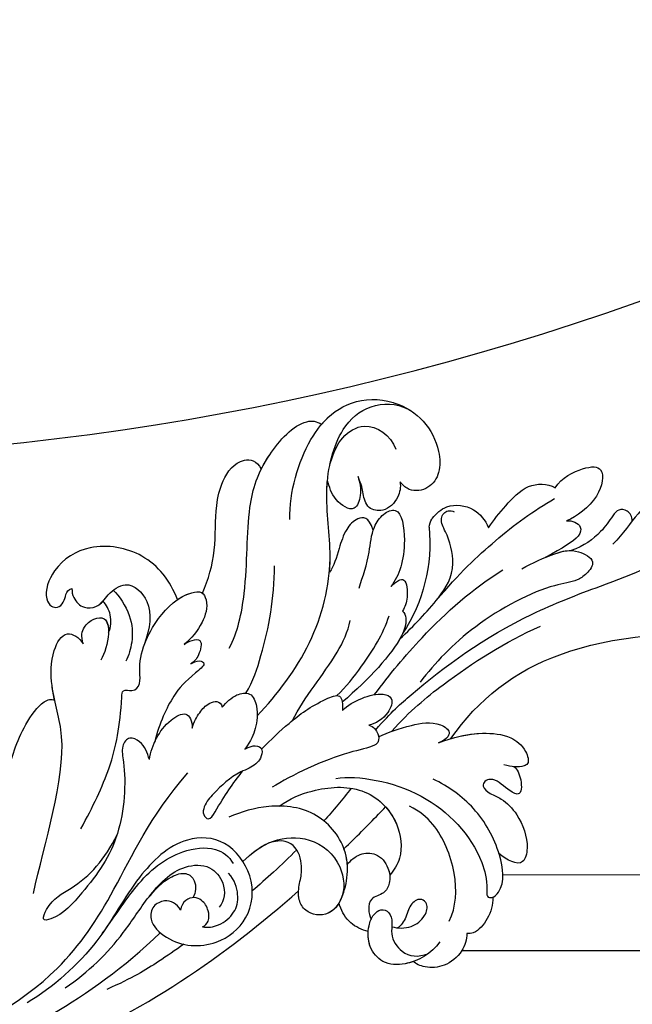
# Model space of a CAD drawing. Units: millimetres. Extents: x 5708 to 7808, y 147 to 1632.
# Drawn here: x 7496 to 7514, y 491 to 520 of the extents above; entities that cross this region are included whole.
import ezdxf
from ezdxf.xclip import XClip

# ---------------------------------------------------------------- set-up
doc = ezdxf.new("R2010")
doc.units = ezdxf.units.MM
doc.header["$XCLIPFRAME"] = 2
for name, color, linetype in [('H-05.木作(粗線)', 3, 'Continuous'), ('H-06.木作(細線)', 8, 'Continuous'), ('H-08.木作(細線)', 8, 'Continuous')]:
    doc.layers.add(name, color=color, linetype=linetype)

# ---------------------------------------------------------------- blocks, each defined once
blk = doc.blocks.new('SE-21040L-d')
at = {"layer": 'H-08.木作(細線)'}
for centre, radius, start, end in [((-22.805, 37.827), 20.221, 324.52085, 0.66186), ((19.529, 28.282), 5.84, 37.37045, 98.77016), ((16.232, 16.398), 14.952, 104.63603, 143.67526), ((11.703, 32.385), 1.696, 296.31529, 323.27566)]:
    blk.add_arc(centre, radius, start, end, dxfattribs=at)
for points, knots in [([(-2.585, 38.06), (-2.622, 43.213), (-4.376, 50.06), (-8.242, 56.385), (-8.962, 57.398)], [0.28302309, 0.28302309, 0.28302309, 0.28302309, 0.32168406, 0.32962058, 0.32962058, 0.32962058, 0.32962058]), ([(-3.224, 19.914), (-2.181, 21.823), (-0.362, 26.471), (1.878, 33.97), (2.066, 44.595), (1.951, 52.081), (5.045, 56.134), (6.831, 57.198)], [0.00193412, 0.00193412, 0.00193412, 0.00193412, 0.01243217, 0.04677045, 0.06195874, 0.08306306, 0.09687215, 0.09687215, 0.09687215, 0.09687215]), ([(6.152, 52.815), (6.585, 52.684), (7.403, 52.153), (7.721, 50.533), (6.823, 48.677), (5.794, 47.331), (5.211, 46.068)], [0, 0, 0, 0, 0.00301935, 0.00599348, 0.01015523, 0.01841482, 0.01841482, 0.01841482, 0.01841482]), ([(6.595, 48.473), (6.955, 48.571), (7.624, 48.539), (8.094, 47.61), (7.46, 46.695), (6.364, 45.14), (5.986, 43.526), (5.981, 42.305)], [0, 0, 0, 0, 0.00246586, 0.00430391, 0.00626919, 0.01071257, 0.01800348, 0.01800348, 0.01800348, 0.01800348]), ([(6.595, 48.473), (6.955, 48.571), (7.624, 48.539), (8.094, 47.61), (7.46, 46.695), (6.364, 45.14), (5.986, 43.526), (5.981, 42.305)], [0, 0, 0, 0, 0.00246586, 0.00430391, 0.00626919, 0.01071257, 0.01800348, 0.01800348, 0.01800348, 0.01800348]), ([(6.595, 48.473), (6.955, 48.571), (7.624, 48.539), (8.094, 47.61), (7.46, 46.695), (6.364, 45.14), (5.986, 43.526), (5.981, 42.305)], [0, 0, 0, 0, 0.00246586, 0.00430391, 0.00626919, 0.01071257, 0.01800348, 0.01800348, 0.01800348, 0.01800348]), ([(11.86, 42.894), (12.554, 43.764), (12.755, 46.219), (12.138, 47.894), (9.498, 46.497), (8.684, 43.819), (8.655, 42.843)], [0, 0, 0, 0, 0.00576311, 0.01161636, 0.01898639, 0.0272074, 0.0272074, 0.0272074, 0.0272074]), ([(11.86, 42.894), (12.554, 43.764), (12.755, 46.219), (12.138, 47.894), (9.498, 46.497), (8.684, 43.819), (8.655, 42.843)], [0, 0, 0, 0, 0.00576311, 0.01161636, 0.01898639, 0.0272074, 0.0272074, 0.0272074, 0.0272074]), ([(11.86, 42.894), (12.554, 43.764), (12.755, 46.219), (12.138, 47.894), (9.498, 46.497), (8.684, 43.819), (8.655, 42.843)], [0, 0, 0, 0, 0.00576311, 0.01161636, 0.01898639, 0.0272074, 0.0272074, 0.0272074, 0.0272074]), ([(5.974, 37.513), (6.15, 38.547), (6.296, 40.825), (6.081, 42.67), (4.304, 44.247), (3.426, 42.809), (3.157, 41.624), (3.864, 38.867), (2.883, 31.47), (0.619, 27.076), (-0.522, 25.222)], [0, 0, 0, 0, 0.00712424, 0.01279457, 0.01676037, 0.02018135, 0.02376017, 0.0304983, 0.0478901, 0.06409309, 0.06409309, 0.06409309, 0.06409309]), ([(8.655, 42.843), (8.603, 43.112), (8.308, 43.595), (7.671, 43.946), (6.795, 43.458), (6.466, 41.657), (6.204, 39.862)], [0, 0, 0, 0, 0.00174042, 0.0037657, 0.00611966, 0.01005826, 0.01005826, 0.01005826, 0.01005826]), ([(8.655, 42.843), (8.603, 43.112), (8.308, 43.595), (7.671, 43.946), (6.795, 43.458), (6.466, 41.657), (6.204, 39.862)], [0, 0, 0, 0, 0.00174042, 0.0037657, 0.00611966, 0.01005826, 0.01005826, 0.01005826, 0.01005826]), ([(8.655, 42.843), (8.603, 43.112), (8.308, 43.595), (7.671, 43.946), (6.795, 43.458), (6.466, 41.657), (6.204, 39.862)], [0, 0, 0, 0, 0.00174042, 0.0037657, 0.00611966, 0.01005826, 0.01005826, 0.01005826, 0.01005826]), ([(5.958, 29.183), (7.556, 31.995), (9.317, 36.035), (10.607, 40.37), (10.948, 42.521)], [0, 0, 0, 0, 0.01599214, 0.03181878, 0.03181878, 0.03181878, 0.03181878]), ([(6.204, 39.862), (6.217, 40.195), (6.229, 41.118), (6.17, 41.844), (5.981, 42.305)], [0.005000557, 0.005000557, 0.005000557, 0.005000557, 0.007124238, 0.011096708, 0.011096708, 0.011096708, 0.011096708]), ([(6.204, 39.862), (6.217, 40.195), (6.229, 41.118), (6.17, 41.844), (5.981, 42.305)], [0.005000557, 0.005000557, 0.005000557, 0.005000557, 0.007124238, 0.011096708, 0.011096708, 0.011096708, 0.011096708]), ([(10.538, 35.943), (11.027, 36.604), (11.885, 38.06), (13.171, 40.571), (12.512, 42.37), (11.86, 42.894)], [0, 0, 0, 0, 0.0061066, 0.01231342, 0.01813756, 0.01813756, 0.01813756, 0.01813756]), ([(10.538, 35.943), (11.027, 36.604), (11.885, 38.06), (13.171, 40.571), (12.512, 42.37), (11.86, 42.894)], [0, 0, 0, 0, 0.0061066, 0.01231342, 0.01813756, 0.01813756, 0.01813756, 0.01813756]), ([(10.538, 35.943), (11.027, 36.604), (11.885, 38.06), (13.171, 40.571), (12.512, 42.37), (11.86, 42.894)], [0, 0, 0, 0, 0.0061066, 0.01231342, 0.01813756, 0.01813756, 0.01813756, 0.01813756]), ([(-3.858, 21.261), (-2.667, 23.444), (-0.954, 28.347), (0.237, 33.75), (0.479, 37.296)], [0.00085419, 0.00085419, 0.00085419, 0.00085419, 0.0155485, 0.04081166, 0.04081166, 0.04081166, 0.04081166]), ([(13.062, 31.371), (13.078, 31.394), (13.407, 31.879), (13.945, 33.24), (12.802, 35.439), (11.282, 35.888), (10.538, 35.943)], [0.03178429, 0.03178429, 0.03178429, 0.03178429, 0.03198999, 0.03615042, 0.04206647, 0.04720868, 0.04720868, 0.04720868, 0.04720868]), ([(-0.158, 20.941), (1.071, 22.818), (3.819, 27.57), (5.822, 32.67), (6.485, 35.851)], [0.00509647, 0.00509647, 0.00509647, 0.00509647, 0.02112076, 0.04403246, 0.04403246, 0.04403246, 0.04403246]), ([(3.773, 24.792), (3.783, 24.813), (4.51, 26.441), (5.699, 29.092), (7.982, 32.002), (11.237, 32.261), (12.589, 31.958), (13.306, 32.604), (13.303, 33.197), (12.967, 33.508)], [0.01305007, 0.01305007, 0.01305007, 0.01305007, 0.01321142, 0.02563525, 0.03405971, 0.04061924, 0.04406195, 0.04531934, 0.04739017, 0.04739017, 0.04739017, 0.04739017]), ([(18.649, 34.055), (17.98, 33.973), (16.772, 33.584), (15.67, 32.143), (15.991, 30.441), (16.78, 29.985), (17.243, 29.798)], [0.09516972, 0.09516972, 0.09516972, 0.09516972, 0.09974176, 0.10395998, 0.10801285, 0.11009581, 0.11009581, 0.11009581, 0.11009581]), ([(1.706, 10.207), (2.934, 12.623), (5.837, 17.277), (12.27, 21.727), (18.813, 22.803), (23.621, 25.95), (25.024, 29.608), (24.098, 32.032), (23.144, 32.861), (23.096, 32.901)], [0, 0, 0, 0, 0.01961512, 0.0387308, 0.05299889, 0.06628094, 0.07516853, 0.08398787, 0.08444427, 0.08444427, 0.08444427, 0.08444427]), ([(-6.321, 24.883), (-6.275, 26.279), (-6.579, 28.63), (-7.812, 31.133), (-9.352, 32.171), (-10.93, 32.09), (-11.025, 31.099), (-10.652, 30.37), (-10.24, 29.805)], [0, 0, 0, 0, 0.00991057, 0.0166352, 0.02103889, 0.0235938, 0.02464953, 0.02882703, 0.02882703, 0.02882703, 0.02882703]), ([(-6.321, 24.883), (-6.275, 26.279), (-6.579, 28.63), (-7.812, 31.133), (-9.352, 32.171), (-10.93, 32.09), (-11.025, 31.099), (-10.652, 30.37), (-10.24, 29.805)], [0, 0, 0, 0, 0.00991057, 0.0166352, 0.02103889, 0.0235938, 0.02464953, 0.02882703, 0.02882703, 0.02882703, 0.02882703]), ([(-6.338, 26.09), (-6.4, 27.077), (-6.747, 28.97), (-7.812, 31.133), (-9.352, 32.171), (-10.93, 32.09), (-11.025, 31.099), (-10.652, 30.37), (-10.24, 29.805)], [0.00286101, 0.00286101, 0.00286101, 0.00286101, 0.00991057, 0.0166352, 0.02103889, 0.0235938, 0.02464953, 0.02882703, 0.02882703, 0.02882703, 0.02882703]), ([(24.64, 24.888), (25.221, 25.907), (25.897, 28.145), (25.054, 30.7), (24.204, 31.785), (24.17, 31.826)], [0.02104408, 0.02104408, 0.02104408, 0.02104408, 0.0299583, 0.0395697, 0.03995559, 0.03995559, 0.03995559, 0.03995559]), ([(-10.725, 30.602), (-11.004, 30.81), (-12.254, 30.872), (-13.64, 30.221), (-12.251, 29.176), (-11.057, 28.615), (-10.976, 27.641), (-11.536, 27.193), (-12.368, 27.744), (-13.228, 28.733), (-15.192, 29.573), (-17.736, 29.546), (-19.787, 28.17), (-18.496, 27.047), (-17.679, 26.585)], [0, 0, 0, 0, 0.00299985, 0.00668582, 0.00947024, 0.01397131, 0.0155307, 0.01681812, 0.01927152, 0.02209231, 0.02706469, 0.03454546, 0.03828924, 0.04507611, 0.04507611, 0.04507611, 0.04507611]), ([(-10.725, 30.602), (-11.004, 30.81), (-12.254, 30.872), (-13.64, 30.221), (-12.251, 29.176), (-11.057, 28.615), (-10.976, 27.641), (-11.536, 27.193), (-12.368, 27.744), (-13.228, 28.733), (-15.192, 29.573), (-17.736, 29.546), (-19.787, 28.17), (-18.496, 27.047), (-17.679, 26.585)], [0, 0, 0, 0, 0.00299985, 0.00668582, 0.00947024, 0.01397131, 0.0155307, 0.01681812, 0.01927152, 0.02209231, 0.02706469, 0.03454546, 0.03828924, 0.04507611, 0.04507611, 0.04507611, 0.04507611]), ([(-10.725, 30.602), (-11.004, 30.81), (-12.254, 30.872), (-13.64, 30.221), (-12.251, 29.176), (-11.057, 28.615), (-10.976, 27.641), (-11.536, 27.193), (-12.368, 27.744), (-13.228, 28.733), (-15.192, 29.573), (-17.736, 29.546), (-19.787, 28.17), (-18.496, 27.047), (-17.679, 26.585)], [0, 0, 0, 0, 0.00299985, 0.00668582, 0.00947024, 0.01397131, 0.0155307, 0.01681812, 0.01927152, 0.02209231, 0.02706469, 0.03454546, 0.03828924, 0.04507611, 0.04507611, 0.04507611, 0.04507611]), ([(17.243, 29.798), (16.765, 29.71), (15.789, 29.12), (15.087, 27.569), (15.984, 26.071), (17.532, 26.273), (18.167, 26.425), (19.036, 26.379)], [0, 0, 0, 0, 0.00295725, 0.00708382, 0.01012426, 0.01369657, 0.01744766, 0.01744766, 0.01744766, 0.01744766]), ([(17.243, 29.798), (16.765, 29.71), (15.789, 29.12), (15.087, 27.569), (15.984, 26.071), (17.532, 26.273), (18.167, 26.425), (19.036, 26.379)], [0, 0, 0, 0, 0.00295725, 0.00708382, 0.01012426, 0.01369657, 0.01744766, 0.01744766, 0.01744766, 0.01744766]), ([(17.243, 29.798), (16.765, 29.71), (15.789, 29.12), (15.087, 27.569), (15.984, 26.071), (17.532, 26.273), (18.167, 26.425), (19.036, 26.379)], [0, 0, 0, 0, 0.00295725, 0.00708382, 0.01012426, 0.01369657, 0.01744766, 0.01744766, 0.01744766, 0.01744766]), ([(20.976, 24.36), (21.887, 25.054), (23.061, 26.195), (23.585, 28.95), (21.603, 30.478), (20.174, 30.473)], [0, 0, 0, 0, 0.0053955, 0.01093529, 0.01909365, 0.01909365, 0.01909365, 0.01909365]), ([(9.44, 22.964), (10.348, 23.654), (11.818, 24.874), (14.055, 25.837), (15.101, 27.311), (15.206, 29.173), (11.028, 28.252), (9.254, 26.789), (8.57, 25.724)], [0, 0, 0, 0, 0.0082468, 0.01391334, 0.01733773, 0.02054083, 0.02714881, 0.0378847, 0.0378847, 0.0378847, 0.0378847]), ([(13.967, 25.996), (14.043, 26.057), (14.477, 26.432), (15.101, 27.311), (15.206, 29.173), (11.028, 28.252), (9.254, 26.789), (8.57, 25.724)], [0.0132069, 0.0132069, 0.0132069, 0.0132069, 0.01391334, 0.01733773, 0.02054083, 0.02714881, 0.0378847, 0.0378847, 0.0378847, 0.0378847]), ([(13.967, 25.996), (14.043, 26.057), (14.477, 26.432), (15.101, 27.311), (15.206, 29.173), (11.028, 28.252), (9.254, 26.789), (8.57, 25.724)], [0.0132069, 0.0132069, 0.0132069, 0.0132069, 0.01391334, 0.01733773, 0.02054083, 0.02714881, 0.0378847, 0.0378847, 0.0378847, 0.0378847]), ([(8.57, 25.724), (8.696, 25.969), (8.92, 26.597), (8.758, 27.306), (7.081, 26.892), (6.376, 26.302), (6.101, 25.936)], [0, 0, 0, 0, 0.00195781, 0.00368317, 0.0075122, 0.01063776, 0.01063776, 0.01063776, 0.01063776]), ([(8.57, 25.724), (8.696, 25.969), (8.92, 26.597), (8.758, 27.306), (7.081, 26.892), (6.376, 26.302), (6.101, 25.936)], [0, 0, 0, 0, 0.00195781, 0.00368317, 0.0075122, 0.01063776, 0.01063776, 0.01063776, 0.01063776]), ([(8.57, 25.724), (8.696, 25.969), (8.92, 26.597), (8.758, 27.306), (7.081, 26.892), (6.376, 26.302), (6.101, 25.936)], [0, 0, 0, 0, 0.00195781, 0.00368317, 0.0075122, 0.01063776, 0.01063776, 0.01063776, 0.01063776]), ([(-6.136, 14.984), (-6.536, 16.985), (-9.69, 22.465), (-16.02, 25.11), (-19.759, 24.74), (-21.036, 24.12), (-21.343, 24.666), (-20.626, 26.175), (-17.336, 26.862), (-13.054, 26.192), (-10.349, 24.371), (-9.251, 23.286)], [0, 0, 0, 0, 0.0194881, 0.03845649, 0.044173, 0.0457375, 0.04712516, 0.04918125, 0.05778071, 0.06949222, 0.08033333, 0.08033333, 0.08033333, 0.08033333]), ([(-21.238, 24.681), (-21.233, 24.896), (-20.593, 26.182), (-19.008, 26.513), (-17.729, 26.582), (-17.679, 26.585)], [0.04735105, 0.04735105, 0.04735105, 0.04735105, 0.04918125, 0.05778071, 0.05812954, 0.05812954, 0.05812954, 0.05812954]), ([(-21.238, 24.681), (-21.233, 24.896), (-20.593, 26.182), (-19.008, 26.513), (-17.729, 26.582), (-17.679, 26.585)], [0.04735105, 0.04735105, 0.04735105, 0.04735105, 0.04918125, 0.05778071, 0.05812954, 0.05812954, 0.05812954, 0.05812954]), ([(-3.902, 19.946), (-3.832, 20.93), (-3.847, 22.832), (-4.306, 25.36), (-5.91, 26.506), (-6.301, 25.513), (-6.321, 24.883)], [0, 0, 0, 0, 0.00748312, 0.01344222, 0.01617712, 0.01937477, 0.01937477, 0.01937477, 0.01937477]), ([(-3.902, 19.946), (-3.832, 20.93), (-3.847, 22.832), (-4.306, 25.36), (-5.91, 26.506), (-6.301, 25.513), (-6.321, 24.883)], [0, 0, 0, 0, 0.00748312, 0.01344222, 0.01617712, 0.01937477, 0.01937477, 0.01937477, 0.01937477]), ([(6.101, 25.936), (5.923, 26.1), (4.956, 25.996), (2.983, 24.229), (1.389, 21.065), (0.198, 17.915)], [0, 0, 0, 0, 0.00173253, 0.00580348, 0.0207317, 0.0207317, 0.0207317, 0.0207317]), ([(6.101, 25.936), (5.923, 26.1), (5.051, 26.006), (4.516, 25.595), (4.186, 25.255)], [0, 0, 0, 0, 0.001732526, 0.005232215, 0.005232215, 0.005232215, 0.005232215]), ([(6.101, 25.936), (5.923, 26.1), (5.051, 26.006), (4.516, 25.595), (4.186, 25.255)], [0, 0, 0, 0, 0.001732526, 0.005232215, 0.005232215, 0.005232215, 0.005232215]), ([(19.036, 26.379), (18.47, 26.322), (17.492, 26.222), (15.876, 24.9), (17.858, 23.477), (19.053, 23.586), (19.672, 23.643)], [0, 0, 0, 0, 1.759151, 3.042618, 4.848701, 6.785467, 6.785467, 6.785467, 6.785467]), ([(19.036, 26.379), (18.47, 26.322), (17.492, 26.222), (15.876, 24.9), (17.858, 23.477), (19.053, 23.586), (19.672, 23.643)], [0, 0, 0, 0, 1.759151, 3.042618, 4.848701, 6.785467, 6.785467, 6.785467, 6.785467]), ([(19.036, 26.379), (18.47, 26.322), (17.492, 26.222), (15.876, 24.9), (17.858, 23.477), (19.053, 23.586), (19.672, 23.643)], [0, 0, 0, 0, 1.759151, 3.042618, 4.848701, 6.785467, 6.785467, 6.785467, 6.785467]), ([(13.967, 25.996), (15.284, 26.039), (15.595, 25.04), (14.932, 23.616), (13.095, 22.194), (12.134, 21.525), (11.737, 20.905)], [0, 0, 0, 0, 0.00447178, 0.00861283, 0.01352547, 0.021313, 0.021313, 0.021313, 0.021313]), ([(13.967, 25.996), (15.284, 26.039), (15.595, 25.04), (14.932, 23.616), (13.095, 22.194), (12.134, 21.525), (11.737, 20.905)], [0, 0, 0, 0, 0.00447178, 0.00861283, 0.01352547, 0.021313, 0.021313, 0.021313, 0.021313]), ([(13.967, 25.996), (15.284, 26.039), (15.595, 25.04), (14.932, 23.616), (13.095, 22.194), (12.134, 21.525), (11.737, 20.905)], [0, 0, 0, 0, 0.00447178, 0.00861283, 0.01352547, 0.021313, 0.021313, 0.021313, 0.021313]), ([(17.502, 19.172), (19.871, 20.039), (23.149, 22.38), (24.846, 25.135), (25.164, 26.012)], [0, 0, 0, 0, 0.01689168, 0.02425383, 0.02425383, 0.02425383, 0.02425383]), ([(-21.238, 24.681), (-21.906, 24.443), (-22.91, 23.75), (-23.781, 22.243), (-23.628, 21.514), (-23.52, 21.328)], [0, 0, 0, 0, 0.00491768, 0.00927077, 0.01074175, 0.01074175, 0.01074175, 0.01074175]), ([(-21.238, 24.681), (-21.906, 24.443), (-22.91, 23.75), (-23.781, 22.243), (-23.628, 21.514), (-23.52, 21.328)], [0, 0, 0, 0, 0.00491768, 0.00927077, 0.01074175, 0.01074175, 0.01074175, 0.01074175]), ([(-21.238, 24.681), (-21.906, 24.443), (-22.91, 23.75), (-23.781, 22.243), (-23.628, 21.514), (-23.52, 21.328)], [0, 0, 0, 0, 0.00491768, 0.00927077, 0.01074175, 0.01074175, 0.01074175, 0.01074175]), ([(0.929, 17.675), (1.381, 18.697), (2.937, 21.242), (4.736, 23.567), (6.123, 24.654)], [0, 0, 0, 0, 0.00837419, 0.02077748, 0.02077748, 0.02077748, 0.02077748]), ([(8.386, 9.933), (9.425, 11.136), (13.414, 13.66), (19.684, 15.689), (23.437, 18.609), (25.805, 23.022), (25.091, 24.589), (24.64, 24.888)], [0, 0, 0, 0, 0.01151749, 0.02938103, 0.04266883, 0.05307489, 0.05676519, 0.05676519, 0.05676519, 0.05676519]), ([(22.701, 18.314), (23.03, 18.664), (24.274, 20.169), (25.805, 23.022), (25.091, 24.589), (24.64, 24.888)], [0.03905889, 0.03905889, 0.03905889, 0.03905889, 0.04266883, 0.05307489, 0.05676519, 0.05676519, 0.05676519, 0.05676519]), ([(11.737, 20.905), (12.172, 21.112), (14.473, 22.09), (17.221, 22.542), (19.414, 23.518), (19.672, 23.643)], [0.03533026, 0.03533026, 0.03533026, 0.03533026, 0.0387308, 0.05299889, 0.05493031, 0.05493031, 0.05493031, 0.05493031]), ([(-21.922, 20.186), (-20.95, 21.245), (-17.939, 22.489), (-13.623, 22.304), (-11.57, 21.129), (-10.832, 20.402)], [0, 0, 0, 0, 0.01058603, 0.02196185, 0.02825209, 0.02825209, 0.02825209, 0.02825209]), ([(-0.52, 17.695), (-0.236, 18.265), (-0.011, 19.716), (-0.14, 21.491), (-1.065, 22.524), (-2.449, 21.43), (-2.687, 20.064), (-2.62, 19.485)], [0, 0, 0, 0, 0.00492777, 0.00977831, 0.01223802, 0.01556237, 0.0203776, 0.0203776, 0.0203776, 0.0203776]), ([(-0.52, 17.695), (-0.236, 18.265), (-0.011, 19.716), (-0.14, 21.491), (-1.065, 22.524), (-2.449, 21.43), (-2.687, 20.064), (-2.62, 19.485)], [0, 0, 0, 0, 0.00492777, 0.00977831, 0.01223802, 0.01556237, 0.0203776, 0.0203776, 0.0203776, 0.0203776]), ([(-23.52, 21.328), (-24.049, 21.125), (-25.144, 20.27), (-25.707, 18.396), (-25.264, 16.735), (-24.503, 15.952), (-24.245, 15.86)], [0, 0, 0, 0, 0.00375029, 0.00893733, 0.01368116, 0.0173654, 0.0173654, 0.0173654, 0.0173654]), ([(-23.52, 21.328), (-24.049, 21.125), (-25.144, 20.27), (-25.707, 18.396), (-25.264, 16.735), (-24.503, 15.952), (-24.245, 15.86)], [0, 0, 0, 0, 0.00375029, 0.00893733, 0.01368116, 0.0173654, 0.0173654, 0.0173654, 0.0173654]), ([(-23.52, 21.328), (-24.049, 21.125), (-25.144, 20.27), (-25.707, 18.396), (-25.264, 16.735), (-24.503, 15.952), (-24.245, 15.86)], [0, 0, 0, 0, 0.00375029, 0.00893733, 0.01368116, 0.0173654, 0.0173654, 0.0173654, 0.0173654]), ([(0.204, 13.091), (1.021, 13.964), (2.503, 16), (4.43, 18.979), (6.026, 20.618), (6.959, 21.17)], [0, 0, 0, 0, 0.00881756, 0.01769123, 0.02514817, 0.02514817, 0.02514817, 0.02514817]), ([(-2.62, 19.485), (-2.846, 19.828), (-3.568, 20.08), (-4.398, 19.814), (-4.614, 18.953), (-4.027, 15.905), (-4.463, 11.251), (-4.882, 9.232)], [0, 0, 0, 0, 0.00256802, 0.00445736, 0.00638865, 0.01324964, 0.02969495, 0.02969495, 0.02969495, 0.02969495]), ([(-2.62, 19.485), (-2.846, 19.828), (-3.568, 20.08), (-4.398, 19.814), (-4.614, 18.953), (-4.027, 15.905), (-4.463, 11.251), (-4.882, 9.232)], [0, 0, 0, 0, 0.00256802, 0.00445736, 0.00638865, 0.01324964, 0.02969495, 0.02969495, 0.02969495, 0.02969495]), ([(-23.401, 18.727), (-24.139, 17.677), (-24.516, 15.556), (-23.584, 13.143), (-21.575, 12.414), (-19.915, 12.987), (-19.004, 13.786), (-18.649, 14.728), (-19.276, 15.455), (-20.337, 15.268), (-21.351, 14.656), (-23.546, 15.101), (-24.025, 16.43), (-24.054, 17.34)], [0, 0, 0, 0, 0.00878925, 0.01381754, 0.01800059, 0.02239204, 0.02504069, 0.02688665, 0.02882827, 0.03097908, 0.03346873, 0.03781371, 0.04398095, 0.04398095, 0.04398095, 0.04398095]), ([(-20.591, 15.097), (-20.919, 15.573), (-21.394, 16.698), (-20.847, 18.249), (-19.888, 18.961), (-18.98, 18.5), (-19.136, 17.393), (-20.178, 16.721), (-20.82, 15.931), (-20.865, 15.563)], [0, 0, 0, 0, 0.0042516, 0.00802076, 0.01089457, 0.01248591, 0.01526173, 0.01841525, 0.02121237, 0.02121237, 0.02121237, 0.02121237]), ([(-20.591, 15.097), (-20.919, 15.573), (-21.394, 16.698), (-20.847, 18.249), (-19.888, 18.961), (-18.98, 18.5), (-19.136, 17.393), (-20.178, 16.721), (-20.82, 15.931), (-20.865, 15.563)], [0, 0, 0, 0, 0.0042516, 0.00802076, 0.01089457, 0.01248591, 0.01526173, 0.01841525, 0.02121237, 0.02121237, 0.02121237, 0.02121237]), ([(-6.715, 9.263), (-6.415, 10.355), (-6.279, 12.919), (-7.497, 17.185), (-11.348, 19.158), (-14.813, 18.368), (-15.809, 17.089), (-16.105, 16.545)], [0, 0, 0, 0, 0.00784747, 0.018492, 0.02877733, 0.0359354, 0.04015016, 0.04015016, 0.04015016, 0.04015016]), ([(-6.715, 9.263), (-6.415, 10.355), (-6.279, 12.919), (-7.497, 17.185), (-11.348, 19.158), (-14.813, 18.368), (-15.809, 17.089), (-16.105, 16.545)], [0, 0, 0, 0, 0.00784747, 0.018492, 0.02877733, 0.0359354, 0.04015016, 0.04015016, 0.04015016, 0.04015016]), ([(-10.129, 18.339), (-10.687, 18.564), (-12.328, 18.934), (-14.813, 18.368), (-15.809, 17.089), (-16.105, 16.545)], [0.02462285, 0.02462285, 0.02462285, 0.02462285, 0.02877733, 0.0359354, 0.04015016, 0.04015016, 0.04015016, 0.04015016]), ([(-12.412, 13.458), (-11.802, 14.832), (-11.041, 16.467), (-10.265, 18.061), (-10.129, 18.339)], [0.20650326, 0.20650326, 0.20650326, 0.20650326, 0.21747455, 0.21980002, 0.21980002, 0.21980002, 0.21980002]), ([(-12.412, 13.458), (-11.802, 14.832), (-11.041, 16.467), (-10.265, 18.061), (-10.129, 18.339)], [0.20650326, 0.20650326, 0.20650326, 0.20650326, 0.21747455, 0.21980002, 0.21980002, 0.21980002, 0.21980002]), ([(-12.412, 13.458), (-11.802, 14.832), (-11.041, 16.467), (-10.265, 18.061), (-10.129, 18.339)], [0.20650326, 0.20650326, 0.20650326, 0.20650326, 0.21747455, 0.21980002, 0.21980002, 0.21980002, 0.21980002]), ([(-1.289, 9.532), (-0.752, 10.641), (0.226, 12.931), (0.938, 15.429), (1.066, 18.243), (0.016, 17.88), (-0.52, 17.695)], [0.04438763, 0.04438763, 0.04438763, 0.04438763, 0.05244726, 0.0620408, 0.06514649, 0.0683737, 0.0683737, 0.0683737, 0.0683737]), ([(-1.289, 9.532), (-0.752, 10.641), (0.226, 12.931), (0.938, 15.429), (1.066, 18.243), (0.016, 17.88), (-0.52, 17.695)], [0.04438763, 0.04438763, 0.04438763, 0.04438763, 0.05244726, 0.0620408, 0.06514649, 0.0683737, 0.0683737, 0.0683737, 0.0683737]), ([(13.944, 9.369), (14.9, 10.328), (17.138, 11.915), (20.582, 13.011), (23.02, 14.558), (24.465, 16.642), (23.622, 18.231), (22.701, 18.314)], [0, 0, 0, 0, 0.00971414, 0.01934277, 0.02498036, 0.0312933, 0.03471308, 0.03471308, 0.03471308, 0.03471308]), ([(-24.245, 15.86), (-24.241, 15.6), (-24.154, 14.619), (-23.584, 13.143), (-21.575, 12.414), (-19.915, 12.987), (-19.004, 13.786), (-18.649, 14.728), (-19.276, 15.455), (-20.337, 15.268), (-21.351, 14.656), (-23.546, 15.101), (-24.025, 16.43), (-24.054, 17.34)], [0.00698859, 0.00698859, 0.00698859, 0.00698859, 0.00878925, 0.01381754, 0.01800059, 0.02239204, 0.02504069, 0.02688665, 0.02882827, 0.03097908, 0.03346873, 0.03781371, 0.04398095, 0.04398095, 0.04398095, 0.04398095]), ([(-13.864, 13.247), (-13.59, 13.68), (-13.248, 14.628), (-13.765, 16.229), (-15.362, 16.775), (-16.71, 16.426), (-17.614, 15.487), (-17.347, 14.186), (-18.371, 13.599), (-18.994, 13.538), (-19.307, 13.552)], [0.01772405, 0.01772405, 0.01772405, 0.01772405, 0.02119642, 0.02455421, 0.02856978, 0.0319153, 0.03426997, 0.03702601, 0.03933293, 0.04165117, 0.04165117, 0.04165117, 0.04165117]), ([(-13.864, 13.247), (-13.59, 13.68), (-13.248, 14.628), (-13.765, 16.229), (-15.362, 16.775), (-16.71, 16.426), (-17.614, 15.487), (-17.347, 14.186), (-18.371, 13.599), (-18.994, 13.538), (-19.307, 13.552)], [0.01772405, 0.01772405, 0.01772405, 0.01772405, 0.02119642, 0.02455421, 0.02856978, 0.0319153, 0.03426997, 0.03702601, 0.03933293, 0.04165117, 0.04165117, 0.04165117, 0.04165117]), ([(-13.864, 13.247), (-13.59, 13.68), (-13.248, 14.628), (-13.765, 16.229), (-15.099, 16.685), (-15.89, 16.6), (-16.105, 16.545)], [0.01772405, 0.01772405, 0.01772405, 0.01772405, 0.02119642, 0.02455421, 0.02856978, 0.03015337, 0.03015337, 0.03015337, 0.03015337]), ([(4.01, 9.949), (4.774, 10.925), (7.887, 13.406), (11.215, 15.359), (14, 16.418)], [0, 0, 0, 0, 0.0088064, 0.02815829, 0.02815829, 0.02815829, 0.02815829]), ([(-24.245, 15.86), (-24.241, 15.6), (-24.154, 14.619), (-23.584, 13.143), (-21.754, 12.478), (-20.665, 12.746), (-20.242, 12.936)], [0.00698859, 0.00698859, 0.00698859, 0.00698859, 0.00878925, 0.01381754, 0.01800059, 0.0211808, 0.0211808, 0.0211808, 0.0211808]), ([(-16.687, 11.556), (-15.761, 12.512), (-12.948, 14.084), (-8.23, 12.527), (-6.192, 8.624), (-6.01, 5.83), (-6.081, 4.588)], [0, 0, 0, 0, 0.01027716, 0.0203322, 0.03089287, 0.03977846, 0.03977846, 0.03977846, 0.03977846]), ([(-16.687, 11.556), (-15.761, 12.512), (-12.948, 14.084), (-8.23, 12.527), (-6.192, 8.624), (-6.01, 5.83), (-6.081, 4.588)], [0, 0, 0, 0, 0.01027716, 0.0203322, 0.03089287, 0.03977846, 0.03977846, 0.03977846, 0.03977846]), ([(-20.242, 12.936), (-19.924, 12.416), (-19.001, 11.549), (-17.686, 11.267), (-16.989, 11.314), (-16.898, 11.324)], [0, 0, 0, 0, 0.004143446, 0.008500726, 0.009156871, 0.009156871, 0.009156871, 0.009156871]), ([(-20.242, 12.936), (-19.924, 12.416), (-19.001, 11.549), (-17.686, 11.267), (-16.989, 11.314), (-16.898, 11.324)], [0, 0, 0, 0, 0.004143446, 0.008500726, 0.009156871, 0.009156871, 0.009156871, 0.009156871]), ([(-20.242, 12.936), (-19.924, 12.416), (-19.001, 11.549), (-17.686, 11.267), (-16.989, 11.314), (-16.898, 11.324)], [0, 0, 0, 0, 0.004143446, 0.008500726, 0.009156871, 0.009156871, 0.009156871, 0.009156871]), ([(-10.319, 4.403), (-9.876, 5.416), (-9.183, 7.35), (-10.303, 11.25), (-13.588, 12.958), (-16.516, 12.13), (-17.773, 10), (-16.873, 8.187), (-15.189, 7.893), (-13.828, 8.621), (-12.629, 9.495), (-9.633, 9.786), (-9.546, 7.196)], [0.07506997, 0.07506997, 0.07506997, 0.07506997, 0.08337106, 0.09056053, 0.0990489, 0.10611623, 0.11013381, 0.11502267, 0.11767438, 0.12144188, 0.12555417, 0.13439971, 0.13439971, 0.13439971, 0.13439971]), ([(-13.864, 13.247), (-13.531, 13.342), (-13.048, 13.435), (-12.556, 13.457), (-12.412, 13.458)], [0.007899358, 0.007899358, 0.007899358, 0.007899358, 0.01027716, 0.011259969, 0.011259969, 0.011259969, 0.011259969]), ([(-16.687, 11.556), (-17.089, 11.157), (-17.764, 9.982), (-16.873, 8.187), (-15.189, 7.893), (-13.828, 8.621), (-12.629, 9.495), (-9.633, 9.786), (-9.546, 7.196)], [0.10622769, 0.10622769, 0.10622769, 0.10622769, 0.11013381, 0.11502267, 0.11767438, 0.12144188, 0.12555417, 0.13439971, 0.13439971, 0.13439971, 0.13439971]), ([(-16.898, 11.324), (-17.191, 10.964), (-17.708, 9.869), (-16.873, 8.187), (-15.454, 7.939), (-14.829, 8.138), (-14.582, 8.246)], [0.10694782, 0.10694782, 0.10694782, 0.10694782, 0.11013381, 0.11502267, 0.11767438, 0.11966169, 0.11966169, 0.11966169, 0.11966169]), ([(3.54, 7.488), (3.841, 8.006), (4.273, 8.88), (3.98, 10.507), (2.244, 10.533), (0.674, 9.74), (-0.214, 8.919), (-0.75, 8.099)], [0, 0, 0, 0, 0.00409113, 0.00690484, 0.01002175, 0.01473748, 0.01904347, 0.01904347, 0.01904347, 0.01904347]), ([(3.54, 7.488), (3.841, 8.006), (4.273, 8.88), (3.98, 10.507), (2.244, 10.533), (0.674, 9.74), (-0.214, 8.919), (-0.75, 8.099)], [0, 0, 0, 0, 0.00409113, 0.00690484, 0.01002175, 0.01473748, 0.01904347, 0.01904347, 0.01904347, 0.01904347]), ([(-11.01, 9.379), (-11.425, 8.487), (-12.165, 6.796), (-12.838, 5.083), (-13.139, 4.276)], [0.01733226, 0.01733226, 0.01733226, 0.01733226, 0.02431473, 0.03051416, 0.03051416, 0.03051416, 0.03051416]), ([(-0.75, 8.099), (-0.691, 8.629), (-0.758, 9.217), (-1.218, 9.708), (-2.257, 9.101), (-2.527, 8.071), (-2.609, 6.118), (-3.314, 4.537), (-4.123, 2.952), (-5.025, 2.395), (-5.826, 2.797), (-4.234, 4.735), (-3.309, 5.996), (-2.571, 7.212)], [0, 0, 0, 0, 0.00176427, 0.00418172, 0.00603575, 0.00911849, 0.0109299, 0.01871187, 0.02218001, 0.02382205, 0.02522356, 0.02728086, 0.03742724, 0.03742724, 0.03742724, 0.03742724]), ([(-0.75, 8.099), (-0.691, 8.629), (-0.758, 9.217), (-1.218, 9.708), (-2.257, 9.101), (-2.527, 8.071), (-2.609, 6.118), (-3.314, 4.537), (-4.123, 2.952), (-5.025, 2.395), (-5.826, 2.797), (-4.234, 4.735), (-3.309, 5.996), (-2.571, 7.212)], [0, 0, 0, 0, 0.00176427, 0.00418172, 0.00603575, 0.00911849, 0.0109299, 0.01871187, 0.02218001, 0.02382205, 0.02522356, 0.02728086, 0.03742724, 0.03742724, 0.03742724, 0.03742724]), ([(-2.413, -8.453), (-0.919, -6.733), (2.086, -3.654), (5.259, -1.78), (8.297, -0.51), (7.565, 0.431), (8.101, 1.244), (10.656, 1.861), (13.111, 4.295), (14.533, 7.407), (14.166, 9.447), (12.772, 9.567), (11.165, 8.368), (10.426, 7.008), (10.11, 6.194)], [0, 0, 0, 0, 0.01400462, 0.02969308, 0.03113714, 0.03276194, 0.03516082, 0.03752053, 0.04972135, 0.0588089, 0.06096933, 0.06299159, 0.0680064, 0.07439869, 0.07439869, 0.07439869, 0.07439869]), ([(-2.413, -8.453), (-0.919, -6.733), (2.086, -3.654), (5.259, -1.78), (8.297, -0.51), (7.565, 0.431), (8.101, 1.244), (10.656, 1.861), (13.111, 4.295), (14.533, 7.407), (14.166, 9.447), (12.772, 9.567), (11.165, 8.368), (10.426, 7.008), (10.11, 6.194)], [0, 0, 0, 0, 0.01400462, 0.02969308, 0.03113714, 0.03276194, 0.03516082, 0.03752053, 0.04972135, 0.0588089, 0.06096933, 0.06299159, 0.0680064, 0.07439869, 0.07439869, 0.07439869, 0.07439869]), ([(14.174, 7.045), (14.289, 7.504), (14.374, 8.292), (14.214, 9.177), (13.972, 9.352), (13.944, 9.369)], [0.055476982, 0.055476982, 0.055476982, 0.055476982, 0.0588089, 0.060969334, 0.061237744, 0.061237744, 0.061237744, 0.061237744]), ([(9.338, -58.103), (6.221, -58.49), (-0.739, -58.479), (-17.067, -47.764), (-23.155, -20.456), (-17.792, -0.019), (-14.582, 8.246)], [0, 0, 0, 0, 0.0218481, 0.0502928, 0.1297862, 0.1929434, 0.1929434, 0.1929434, 0.1929434]), ([(9.338, -58.103), (6.221, -58.49), (-0.739, -58.479), (-17.067, -47.764), (-23.155, -20.456), (-17.792, -0.019), (-14.582, 8.246)], [0, 0, 0, 0, 0.0218481, 0.0502928, 0.1297862, 0.1929434, 0.1929434, 0.1929434, 0.1929434]), ([(1.54, -57.988), (1.122, -57.907), (-3.096, -56.931), (-17.067, -47.764), (-23.155, -20.456), (-17.792, -0.019), (-14.582, 8.246)], [0.0187411, 0.0187411, 0.0187411, 0.0187411, 0.0218481, 0.0502928, 0.1297862, 0.1929434, 0.1929434, 0.1929434, 0.1929434]), ([(8.249, 6.156), (8.311, 6.383), (8.309, 7.097), (7.711, 7.509), (7.071, 5.36), (6.038, 3.458), (4.189, 1.61), (2.69, 0.606)], [0, 0, 0, 0, 0.00167663, 0.00325204, 0.00592825, 0.01301662, 0.0227033, 0.0227033, 0.0227033, 0.0227033]), ([(8.249, 6.156), (8.311, 6.383), (8.309, 7.097), (7.711, 7.509), (7.071, 5.36), (6.038, 3.458), (4.189, 1.61), (2.69, 0.606)], [0, 0, 0, 0, 0.00167663, 0.00325204, 0.00592825, 0.01301662, 0.0227033, 0.0227033, 0.0227033, 0.0227033]), ([(2.692, 4.242), (3.19, 4.589), (3.817, 5.357), (4.405, 6.383), (4.243, 7.55), (3.54, 7.488)], [0, 0, 0, 0, 0.00390057, 0.00744868, 0.01068355, 0.01068355, 0.01068355, 0.01068355]), ([(2.692, 4.242), (3.19, 4.589), (3.817, 5.357), (4.405, 6.383), (4.243, 7.55), (3.54, 7.488)], [0, 0, 0, 0, 0.00390057, 0.00744868, 0.01068355, 0.01068355, 0.01068355, 0.01068355]), ([(10.11, 6.194), (10.185, 6.439), (10.266, 6.994), (10.023, 8.024), (8.62, 7.113), (8.325, 6.494), (8.249, 6.156)], [0, 0, 0, 0, 0.00191541, 0.003778702, 0.006692985, 0.009384039, 0.009384039, 0.009384039, 0.009384039]), ([(10.11, 6.194), (10.185, 6.439), (10.266, 6.994), (10.023, 8.024), (8.62, 7.113), (8.325, 6.494), (8.249, 6.156)], [0, 0, 0, 0, 0.00191541, 0.003778702, 0.006692985, 0.009384039, 0.009384039, 0.009384039, 0.009384039]), ([(14.174, 7.045), (16.013, 7.009), (19.226, 6.01), (21.88, 1.459), (21.096, -2.362), (18.892, -4.291), (17.598, -4.085), (17.181, -3.463), (17.467, -2.798), (18.168, -2.355), (18.478, -2.011), (18.449, -1.653)], [0, 0, 0, 0, 0.01219301, 0.02336567, 0.03278967, 0.03923803, 0.04141965, 0.04293234, 0.04472717, 0.04637232, 0.04819076, 0.04819076, 0.04819076, 0.04819076]), ([(14.174, 7.045), (16.013, 7.009), (19.226, 6.01), (21.88, 1.459), (21.096, -2.362), (18.892, -4.291), (17.598, -4.085), (17.181, -3.463), (17.467, -2.798), (18.168, -2.355), (18.478, -2.011), (18.449, -1.653)], [0, 0, 0, 0, 0.01219301, 0.02336567, 0.03278967, 0.03923803, 0.04141965, 0.04293234, 0.04472717, 0.04637232, 0.04819076, 0.04819076, 0.04819076, 0.04819076]), ([(14.174, 7.045), (16.013, 7.009), (19.226, 6.01), (21.88, 1.459), (21.096, -2.362), (18.892, -4.291), (17.598, -4.085), (17.181, -3.463), (17.467, -2.798), (18.168, -2.355), (18.478, -2.011), (18.449, -1.653)], [0, 0, 0, 0, 0.01219301, 0.02336567, 0.03278967, 0.03923803, 0.04141965, 0.04293234, 0.04472717, 0.04637232, 0.04819076, 0.04819076, 0.04819076, 0.04819076]), ([(-12.524, -2.469), (-11.808, -2.571), (-11.071, -3.299), (-11.231, -4.795), (-12.595, -5.602), (-15.37, -4.233), (-16.897, -0.808), (-15.554, 3.283), (-11.981, 5.045), (-7.749, 3.749), (-6.075, -0.332), (-8.477, -5.716), (-12.941, -10.336), (-15.133, -15.831), (-15.62, -18.532)], [0, 0, 0, 0, 0.0041299, 0.0069134, 0.0100745, 0.0153223, 0.0264529, 0.0349612, 0.0443585, 0.0529117, 0.0615393, 0.0752015, 0.0925221, 0.1120431, 0.1120431, 0.1120431, 0.1120431]), ([(-12.524, -2.469), (-11.808, -2.571), (-11.071, -3.299), (-11.231, -4.795), (-12.595, -5.602), (-15.37, -4.233), (-16.897, -0.808), (-15.554, 3.283), (-11.981, 5.045), (-7.749, 3.749), (-6.075, -0.332), (-8.477, -5.716), (-12.941, -10.336), (-15.133, -15.831), (-15.62, -18.532)], [0, 0, 0, 0, 0.0041299, 0.0069134, 0.0100745, 0.0153223, 0.0264529, 0.0349612, 0.0443585, 0.0529117, 0.0615393, 0.0752015, 0.0925221, 0.1120431, 0.1120431, 0.1120431, 0.1120431]), ([(1.357, -0.405), (1.975, -0.061), (3.029, 0.826), (4.097, 2.383), (4.42, 4.436), (3.312, 4.473), (2.692, 4.242)], [0, 0, 0, 0, 0.00478018, 0.0096851, 0.01320534, 0.01672724, 0.01672724, 0.01672724, 0.01672724]), ([(1.357, -0.405), (1.975, -0.061), (3.029, 0.826), (4.097, 2.383), (4.42, 4.436), (3.312, 4.473), (2.692, 4.242)], [0, 0, 0, 0, 0.00478018, 0.0096851, 0.01320534, 0.01672724, 0.01672724, 0.01672724, 0.01672724]), ([(18.449, -1.653), (18.18, -1.763), (17.543, -1.867), (16.362, -1.426), (15.962, 0.186), (16.886, 1.16), (17.484, 3.571), (14.571, 4.865), (12.616, 3.814), (11.335, 2.756)], [0, 0, 0, 0, 0.00219015, 0.00509294, 0.00727039, 0.01107001, 0.01519217, 0.0215585, 0.03020245, 0.03020245, 0.03020245, 0.03020245]), ([(18.449, -1.653), (18.18, -1.763), (17.543, -1.867), (16.362, -1.426), (15.962, 0.186), (16.886, 1.16), (17.484, 3.571), (14.571, 4.865), (12.616, 3.814), (11.335, 2.756)], [0, 0, 0, 0, 0.00219015, 0.00509294, 0.00727039, 0.01107001, 0.01519217, 0.0215585, 0.03020245, 0.03020245, 0.03020245, 0.03020245]), ([(-14.655, -1.109), (-14.891, -0.71), (-15.132, 0.515), (-14.463, 2.131), (-13.333, 2.974), (-11.674, 3.132), (-10.864, 2.808)], [0, 0, 0, 0, 0.00328744, 0.00770099, 0.01201426, 0.01534901, 0.01534901, 0.01534901, 0.01534901]), ([(-12.059, -9.918), (-10.782, -7.972), (-8.611, -5.18), (-7.236, -1.307), (-8.009, 2.435), (-9.449, 3.399), (-10.19, 3.497)], [0, 0, 0, 0, 0.00945369, 0.02166609, 0.02855437, 0.03361173, 0.03361173, 0.03361173, 0.03361173]), ([(-16.196, -29.577), (-16.287, -24.25), (-15.096, -15.836), (-8.766, -7.251), (-3.631, -2.263), (-0.988, 2.464)], [0, 0, 0, 0, 0.03691785, 0.06035979, 0.08665228, 0.08665228, 0.08665228, 0.08665228]), ([(-15.55, -14.801), (-14.932, -12.32), (-13.366, -8.818), (-10.288, -4.857), (-8.558, -1.449), (-9.468, 1.468), (-11.714, 2.287), (-13.118, 1.61), (-13.476, 0.943)], [0, 0, 0, 0, 0.0174199, 0.02717503, 0.0372666, 0.04244848, 0.04671331, 0.05211967, 0.05211967, 0.05211967, 0.05211967]), ([(16.993, 1.813), (16.326, 2.201), (14.21, 2.616), (12.13, 1.985), (10.926, 1.122), (10.516, 0.657)], [0, 0, 0, 0, 0.0061214, 0.01215025, 0.01661556, 0.01661556, 0.01661556, 0.01661556]), ([(13.346, -2.428), (14.079, -2.388), (14.777, -1.978), (15.247, -0.715), (14.938, 0.43), (13.259, 0.194), (11.837, -0.918), (11.388, -1.45)], [0, 0, 0, 0, 0.00299093, 0.00552078, 0.00804726, 0.0113499, 0.01581729, 0.01581729, 0.01581729, 0.01581729]), ([(13.346, -2.428), (14.079, -2.388), (14.777, -1.978), (15.247, -0.715), (14.946, 0.399), (14.059, 0.305), (13.534, 0.099)], [0, 0, 0, 0, 0.00299093, 0.00552078, 0.00804726, 0.01112812, 0.01112812, 0.01112812, 0.01112812]), ([(13.346, -2.428), (14.079, -2.388), (14.777, -1.978), (15.247, -0.715), (14.946, 0.399), (14.059, 0.305), (13.534, 0.099)], [0, 0, 0, 0, 0.00299093, 0.00552078, 0.00804726, 0.01112812, 0.01112812, 0.01112812, 0.01112812]), ([(13.534, 0.099), (13.887, 0.472), (14.904, 0.941), (15.97, 0.776), (16.381, 0.604)], [0, 0, 0, 0, 1.57647, 2.980411, 2.980411, 2.980411, 2.980411]), ([(13.534, 0.099), (13.887, 0.472), (14.904, 0.941), (15.97, 0.776), (16.381, 0.604)], [0, 0, 0, 0, 1.57647, 2.980411, 2.980411, 2.980411, 2.980411]), ([(13.534, 0.099), (13.887, 0.472), (14.904, 0.941), (15.97, 0.776), (16.381, 0.604)], [0, 0, 0, 0, 1.57647, 2.980411, 2.980411, 2.980411, 2.980411]), ([(18.449, -1.653), (18.18, -1.763), (17.543, -1.867), (16.362, -1.426), (16.043, -0.141), (16.253, 0.368), (16.383, 0.604)], [0, 0, 0, 0, 0.002190155, 0.00509294, 0.007270393, 0.009265076, 0.009265076, 0.009265076, 0.009265076]), ([(-14.655, -1.109), (-14.636, -0.859), (-14.328, -0.324), (-13.39, -0.029), (-12.378, -0.236), (-11.646, -1.028), (-11.803, -2.086), (-12.524, -2.469)], [0, 0, 0, 0, 0.00180254, 0.00415075, 0.00690605, 0.00878336, 0.01254107, 0.01254107, 0.01254107, 0.01254107]), ([(-10.468, -4.888), (-10.04, -4.108), (-9.268, -2.818), (-9.376, -0.781), (-10.485, -0.153), (-11.501, -0.591), (-11.84, -1.04)], [0, 0, 0, 0, 0.00692061, 0.0099758, 0.01266084, 0.01615939, 0.01615939, 0.01615939, 0.01615939]), ([(1.357, -0.405), (2, -0.36), (2.99, -0.373), (4.078, -1.458), (3.298, -2.486), (0.72, -2.827), (-4.675, -5.247), (-7.411, -9.31), (-9.369, -12.963), (-9.095, -14.785), (-7.493, -13.293), (-7.209, -10.021), (-5.793, -7.334), (-4.065, -5.542)], [0, 0, 0, 0, 0.00439649, 0.00676395, 0.0097167, 0.01363401, 0.02812151, 0.04298056, 0.05115947, 0.05326877, 0.05536003, 0.06204478, 0.07661399, 0.07661399, 0.07661399, 0.07661399]), ([(1.357, -0.405), (2, -0.36), (2.99, -0.373), (4.078, -1.458), (3.298, -2.486), (0.72, -2.827), (-4.675, -5.247), (-7.411, -9.31), (-9.369, -12.963), (-9.095, -14.785), (-7.493, -13.293), (-7.209, -10.021), (-5.793, -7.334), (-4.065, -5.542)], [0, 0, 0, 0, 0.00439649, 0.00676395, 0.0097167, 0.01363401, 0.02812151, 0.04298056, 0.05115947, 0.05326877, 0.05536003, 0.06204478, 0.07661399, 0.07661399, 0.07661399, 0.07661399]), ([(-6.455, -14.549), (-2.569, -12.047), (4.375, -6.645), (9.902, -6.825), (13.542, -5.557), (15.241, -3.512), (14.041, -2.581), (13.346, -2.428)], [0, 0, 0, 0, 0.02641378, 0.03751226, 0.04403847, 0.04844433, 0.05215648, 0.05215648, 0.05215648, 0.05215648]), ([(9.415, -6.654), (9.847, -6.594), (11.226, -6.364), (13.542, -5.557), (15.241, -3.512), (14.041, -2.581), (13.346, -2.428)], [0.0344283, 0.0344283, 0.0344283, 0.0344283, 0.03751226, 0.04403847, 0.04844433, 0.05215648, 0.05215648, 0.05215648, 0.05215648]), ([(9.415, -6.654), (9.847, -6.594), (11.226, -6.364), (13.542, -5.557), (15.241, -3.512), (14.041, -2.581), (13.346, -2.428)], [0.0344283, 0.0344283, 0.0344283, 0.0344283, 0.03751226, 0.04403847, 0.04844433, 0.05215648, 0.05215648, 0.05215648, 0.05215648]), ([(-15.546, -3.267), (-15.792, -4.181), (-16.377, -6.519), (-16.833, -8.729), (-16.986, -11.27)], [0.05000588, 0.05000588, 0.05000588, 0.05000588, 0.05726189, 0.06884512, 0.06884512, 0.06884512, 0.06884512]), ([(3.236, -13.776), (3.66, -13.527), (5.439, -12.452), (7.723, -10.794), (9.77, -7.838), (9.649, -6.894), (9.415, -6.654)], [0.04400495, 0.04400495, 0.04400495, 0.04400495, 0.04699325, 0.05672676, 0.06179923, 0.06461091, 0.06461091, 0.06461091, 0.06461091]), ([(3.236, -13.776), (3.66, -13.527), (5.439, -12.452), (7.723, -10.794), (9.77, -7.838), (9.649, -6.894), (9.415, -6.654)], [0.04400495, 0.04400495, 0.04400495, 0.04400495, 0.04699325, 0.05672676, 0.06179923, 0.06461091, 0.06461091, 0.06461091, 0.06461091]), ([(3.236, -13.776), (3.66, -13.527), (5.439, -12.452), (7.723, -10.794), (9.77, -7.838), (9.649, -6.894), (9.415, -6.654)], [0.04400495, 0.04400495, 0.04400495, 0.04400495, 0.04699325, 0.05672676, 0.06179923, 0.06461091, 0.06461091, 0.06461091, 0.06461091])]:
    blk.add_open_spline(points, degree=3, knots=knots, dxfattribs=at)
for points in [[(-7.458, 15.99), (-8.149, 14.864), (-8.792, 13.742), (-9.393, 12.619)], [(-10.319, 4.403), (-9.934, 5.284), (-9.602, 6.184), (-9.546, 7.196)], [(-18.173, -25.897), (-18.146, -20.949), (-17.502, -13.344), (-13.827, -4.92)]]:
    blk.add_open_spline(points, degree=3, dxfattribs=at)
blk = doc.blocks.new('立揚展板用1129-157-14')
at = {"layer": 'H-05.木作(粗線)', "color": 6}
blk.add_lwpolyline([(9872.019, 2970.444, 0.200612), (10055.813, 3018.457, 0.009064), (10062.032, 3023.497)], format="xyb", dxfattribs=at)
at = {"layer": 'H-08.木作(細線)'}
for p, q in [((10421.009, 2930.048), (9976.73, 2929.978)), ((10424.786, 2923.048), (9972.952, 2923.048))]:
    blk.add_line(p, q, dxfattribs=at)
at = {"xscale": -1, "rotation": 290.1723183084296}
blk.add_blockref('SE-21040L-d', (9945.31, 2939.378), dxfattribs=at)

msp = doc.modelspace()

# ---------------------------------------------------------------- block references
at = {"layer": 'H-06.木作(細線)', "color": 7}
ref = msp.add_blockref('立揚展板用1129-157-14', (4381.562, -423.726), dxfattribs=dict(at, xscale=0.3136, yscale=0.3136, zscale=0.3136))
XClip(ref).set_block_clipping_path([(9818.8688405347, 2873.0482612545), (10578.8688405347, 5113.0482612545)])

doc.saveas('drawing.dxf')
